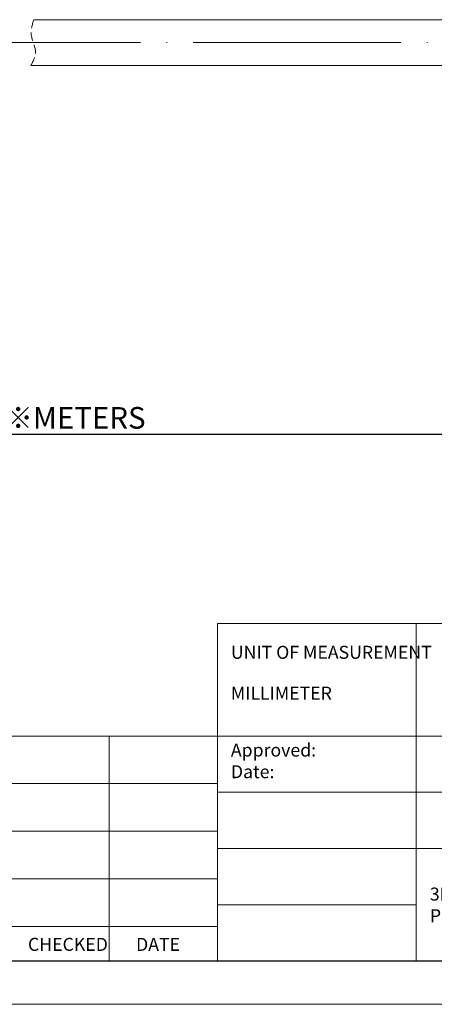
# Model space of a CAD drawing. Units: inches. Extents: x 2210 to 2507, y 1532 to 1742.
# Drawn here: x 2364 to 2412, y 1532 to 1646 of the extents above; entities that cross this region are included whole.
import ezdxf

# ---------------------------------------------------------------- set-up
doc = ezdxf.new("R2010")
doc.units = ezdxf.units.IN
doc.header["$MEASUREMENT"] = 0
doc.linetypes.add('ACAD_ISO04W100', pattern=[30, 24, -3, 0, -3])
doc.linetypes.add('DASHEDX2', pattern=[1.5, 1, -0.5])
doc.layers.get('0').update_dxf_attribs({"lineweight": 18})
for name, color, linetype, lineweight in [('A1', 7, 'Continuous', 30), ('A2', 1, 'ACAD_ISO04W100', 18), ('A3', 3, 'Continuous', 18), ('A6', 1, 'Continuous', 18), ('A7', 7, 'Continuous', 25), ('标题框层', 2, 'Continuous', 18)]:
    doc.layers.add(name, color=color, linetype=linetype, lineweight=lineweight)
doc.styles.add('样式', font='txt')
doc.dimstyles.get("Standard").update_dxf_attribs({"dimtxt": 2.5, "dimasz": 2.5, "dimexe": 0.5, "dimexo": 0, "dimgap": 0.3, "dimtad": 1, "dimdec": 3, "dimdsep": 46, "dimtxsty": '样式', "dimcen": 0.09, "dimdle": 5, "dimclrd": 256, "dimclrt": 2, "dimadec": 0, "dimazin": 0, "dimtfac": 1, "dimtdec": 3, "dimtmove": 0, "dimatfit": 3, "dimfxl": 1, "dimtolj": 1, "dimarcsym": 0})

# ---------------------------------------------------------------- blocks, each defined once
blk = doc.blocks.new('标题框')
at = {"layer": '标题框层'}
for p, q in [((2226.18, 733.8), (1996.88, 733.8)), ((1996.88, 733.8), (1996.88, 655.8)), ((2042.88, 733.8), (2042.88, 655.8)), ((1826.88, 707.8), (1996.88, 707.8)), ((1971.88, 707.8), (1971.88, 655.8)), ((2226.18, 707.8), (1996.88, 707.8)), ((1826.88, 696.8), (1996.88, 696.8)), ((2119.4, 694.8), (1996.88, 694.8)), ((1826.88, 685.8), (1996.88, 685.8)), ((2226.18, 681.8), (1996.88, 681.8)), ((1826.88, 674.8), (1996.88, 674.8)), ((1996.88, 668.8), (2042.88, 668.8)), ((1826.88, 663.8), (1996.88, 663.8)), ((1996.88, 663.8), (1996.88, 655.8)), ((2226.18, 655.8), (1996.88, 655.8))]:
    blk.add_line(p, q, dxfattribs=at)
at = {"layer": 'A7', "char_height": 3, "attachment_point": 1, "style": '样式'}
for s, insert in [('UNIT OF MEASUREMENT', (2000, 728.66)), ('{\\farial|b0|i0|c134|p2;MILLIMETER}', (2000, 719.22)), ('Approved:\\PDate:', (2000, 706.07)), ('3RD Angle\\PProjection', (2046.03, 672.78)), ('CHECKED', (1953.07, 661.16)), ('DATE', (1978.07, 661.16))]:
    blk.add_mtext_dynamic_manual_height_columns(s, width=157.076, gutter_width=17.5, heights=[0], dxfattribs=dict(at, insert=insert))
at = {"layer": 'A7', "style": '样式'}
for tag, p in [('2017.5.30', (2062.66, 696.73)), ('FEK41-P/T539', (2149.89, 690.74)), ('1:1', (2067.24, 684))]:
    blk.add_attdef(tag, p, '', height=4.55, dxfattribs=at)
blk = doc.blocks.new('*X8')
at = {"layer": 'A3'}
for points in [[(2267.28, 1598.15), (2267.28, 1597.31), (2264.78, 1597.73)], [(2474.4, 1598.15), (2474.4, 1597.31), (2476.9, 1597.73)]]:
    blk.add_hatch(color=7, dxfattribs=at).paths.add_polyline_path(points, flags=0)
at = {"layer": 'A3', "color": 0, "lineweight": -2}
for p, q in [((2264.78, 1642.5), (2264.78, 1597.23)), ((2476.9, 1623.78), (2476.9, 1597.23))]:
    blk.add_line(p, q, dxfattribs=at)
at = {"layer": 'A3', "color": 7, "lineweight": -2}
blk.add_line((2267.28, 1597.73), (2474.4, 1597.73), dxfattribs=at)
at = {"layer": 'A3', "color": 7, "lineweight": 9, "insert": (2370.49, 1599.28), "char_height": 2.5, "width": 27.2905, "attachment_point": 5, "style": '样式'}
blk.add_mtext('※METERS', dxfattribs=at)

msp = doc.modelspace()

# ---------------------------------------------------------------- linework, layer by layer
at = {"lineweight": 9}
for p, q in [((2419.3542, 1645.6125), (2365.7637, 1645.6144)), ((2365.452, 1640.3144), (2419.3545, 1640.3161))]:
    msp.add_line(p, q, dxfattribs=at)
at = {"layer": 'A1'}
msp.add_line((2501.66, 1536.83), (2214.66, 1536.83), dxfattribs=at)
at = {"layer": 'A2', "lineweight": 13}
msp.add_line((2263.815, 1642.9643), (2428.6796, 1642.9643), dxfattribs=at)
at = {"layer": 'A6'}
msp.add_line((2506.66, 1531.83), (2209.66, 1531.83), dxfattribs=at)
at = {"layer": 'A7', "color": 2, "linetype": 'DASHEDX2', "lineweight": 9}
msp.add_open_spline([(2365.7637, 1645.6144), (2365.5908, 1645.023), (2365.2262, 1643.7763), (2366.2857, 1642.0089), (2365.7146, 1640.8482), (2365.452, 1640.3144)], degree=3, knots=[0, 0, 0, 0, 1.7960171, 3.78631676, 5.48108448, 5.48108448, 5.48108448, 5.48108448], dxfattribs=at)

# ---------------------------------------------------------------- block references
at = {"layer": 'A3', "xscale": 0.5, "yscale": 0.5, "zscale": 0.5}
msp.add_blockref('标题框', (1388.5708, 1208.9278), dxfattribs=at)

# ---------------------------------------------------------------- dimensions: what is measured, and where the dimension line sits
at = {"layer": 'A3', "color": 7, "lineweight": 9}
dim = msp.add_linear_dim(base=(2476.8996, 1597.7308), p1=(2264.7798, 1642.5019), p2=(2476.8996, 1623.7808), text='※METERS', dimstyle='Standard', override={"dimsah": 1, "dimclrd": 7, "dimclrt": 7, "dimtzin": 0}, dxfattribs=at)
dim.commit()
dim.dimension.update_dxf_attribs({"geometry": '*X8', "text_midpoint": (2370.4897, 1597.7308), "dimtype": 160})

doc.saveas('drawing.dxf')
